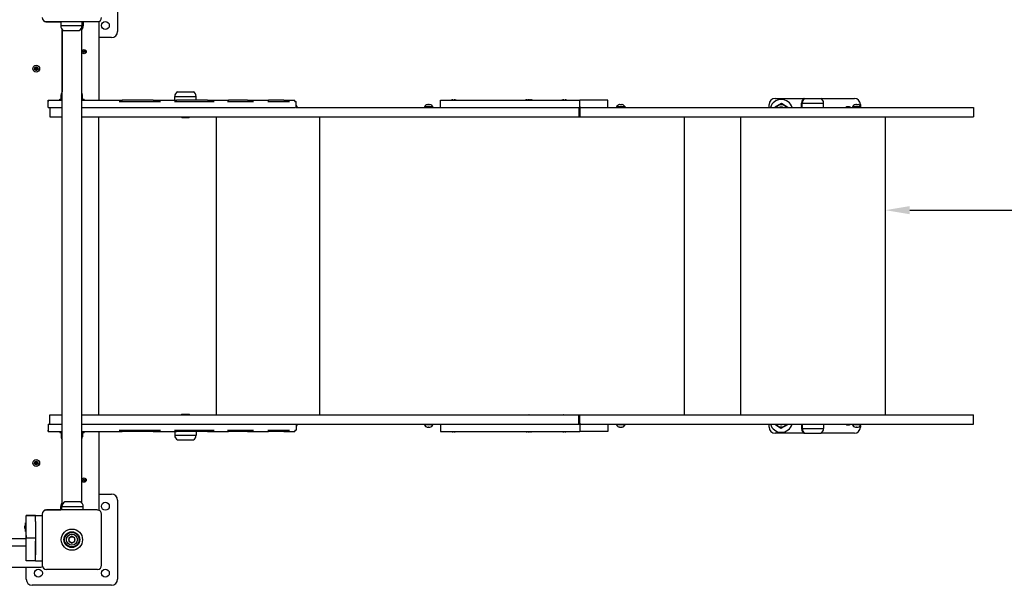
# Model space of a CAD drawing. Units: millimetres. Extents: x 2547 to 11055, y -9814 to -1090.
# Drawn here: x 7619 to 9236, y -8338 to -7408 of the extents above; entities that cross this region are included whole.
import ezdxf

# ---------------------------------------------------------------- set-up
doc = ezdxf.new("R2010")
doc.units = ezdxf.units.MM
doc.dimstyles.new('ISO-25', dxfattribs={"dimtxt": 2.5, "dimasz": 2.5, "dimexe": 1.25, "dimexo": 0.625, "dimtad": 1, "dimdec": 0, "dimtxsty": 'Standard', "dimcen": 2.5, "dimadec": 0, "dimazin": 0, "dimtfac": 1, "dimtdec": 0, "dimtmove": 0, "dimatfit": 3, "dimfxl": 1, "dimarcsym": 0})

# ---------------------------------------------------------------- blocks, each defined once
blk = doc.blocks.new('ИЛ-15')
for p, q in [((2325, -4208.4), (2325, -4338.4)), ((2207.1, -4322.4), (2231.6, -4322.4)), ((2208.1, -4322.1), (2291.9, -4322.1)), ((2231.6, -4322.1), (2231.6, -4328.9)), ((2266.6, -4328.9), (2231.6, -4328.9)), ((2249.1, -4328.9), (2231.6, -4328.9)), ((2266.6, -4328.9), (2249.1, -4328.9)), ((2266.2, -5112.8), (2266.2, -4331.6)), ((2266.6, -4322.1), (2266.6, -4328.9)), ((2268.7, -4328.9), (2266.6, -4328.9)), ((2268.7, -4328.9), (2266.6, -4328.9)), ((2268.7, -4322.1), (2268.7, -4328.9)), ((2270, -4322.4), (2268.7, -4322.4)), ((2270, -4322.4), (2270, -4322.1)), ((2270, -4322.4), (2270, -4322.1)), ((2295, -4451.4), (2295, -4324.4)), ((2234, -4334.8), (2234, -4437.6)), ((2234.2, -5116.2), (2234.2, -4335)), ((2236.1, -4336.4), (2262.1, -4336.4)), ((2315, -4348.4), (2295, -4348.4)), ((2188.9, -4398.7), (2188.9, -4400.1)), ((2188.9, -4398.7), (2190.6, -4399.2)), ((2190.8, -4398.7), (2188.9, -4398.7)), ((2190.8, -4396.8), (2191.3, -4398.5)), ((2192.2, -4396.8), (2190.8, -4396.8)), ((2190.8, -4396.8), (2190.8, -4398.7)), ((2190.8, -4398.7), (2191.3, -4399.2)), ((2191.3, -4399.2), (2191.3, -4398.5)), ((2191.3, -4398.5), (2191.6, -4398.5)), ((2192.2, -4396.8), (2191.6, -4398.5)), ((2191.6, -4398.5), (2191.6, -4399.2)), ((2192.2, -4398.7), (2191.6, -4399.2)), ((2192.2, -4398.7), (2192.2, -4396.8)), ((2194.1, -4398.7), (2192.2, -4398.7)), ((2194.1, -4398.7), (2192.4, -4399.2)), ((2194.1, -4400.1), (2194.1, -4398.7)), ((2188.9, -4400.1), (2190.6, -4399.5)), ((2188.9, -4400.1), (2190.8, -4400.1)), ((2190.6, -4399.5), (2190.6, -4399.2)), ((2190.6, -4399.2), (2191.3, -4399.2)), ((2191.3, -4399.5), (2190.6, -4399.5)), ((2190.8, -4400.1), (2191.3, -4399.5)), ((2190.8, -4400.1), (2190.8, -4402)), ((2190.8, -4402), (2191.3, -4400.3)), ((2190.8, -4402), (2192.2, -4402)), ((2191.3, -4400.3), (2191.3, -4399.5)), ((2191.6, -4400.3), (2191.3, -4400.3)), ((2191.6, -4399.2), (2192.4, -4399.2)), ((2192.2, -4400.1), (2191.6, -4399.5)), ((2192.4, -4399.5), (2191.6, -4399.5)), ((2191.6, -4399.5), (2191.6, -4400.3)), ((2192.2, -4402), (2191.6, -4400.3)), ((2192.2, -4402), (2192.2, -4400.1)), ((2192.2, -4400.1), (2194.1, -4400.1)), ((2192.4, -4399.2), (2192.4, -4399.5)), ((2194.1, -4400.1), (2192.4, -4399.5)), ((2232.5, -4449.4), (2232.5, -4442.4)), ((2232.5, -4442.4), (2234.2, -4442.4)), ((2232.5, -4442.4), (2234.2, -4442.4)), ((2232.5, -4449.4), (2232.5, -4444.9)), ((2266.2, -4442.4), (2267.5, -4442.4)), ((2266.2, -4442.4), (2267.5, -4442.4)), ((2267.5, -4449.4), (2267.5, -4442.4)), ((2419, -4451.4), (2419, -4444.9)), ((2419, -4444.9), (2454, -4444.9)), ((2419, -4444.9), (2436.5, -4444.9)), ((2423.5, -4437.4), (2449.5, -4437.4)), ((2436.5, -4444.9), (2454, -4444.9)), ((2454, -4451.4), (2454, -4444.9)), ((2211.3, -4463.4), (2211.3, -4451.4)), ((2211.3, -4451.4), (2234.2, -4451.4)), ((2211.3, -4451.4), (2211.3, -4453.4)), ((2211.3, -4463.4), (2234.2, -4463.4)), ((2213.8, -4463.4), (2213.8, -4478.4)), ((2230, -4451.4), (2230, -4449.4)), ((2230, -4451.4), (2230, -4449.4)), ((2230, -4449.4), (2234.2, -4449.4)), ((2266.2, -4449.4), (2270, -4449.4)), ((2266.2, -4451.4), (2304.6, -4451.4)), ((2266.2, -4463.4), (2304.6, -4463.4)), ((2270, -4451.4), (2270, -4449.4)), ((2270, -4451.4), (2270, -4449.4)), ((2304.6, -4451.4), (2327.5, -4451.4)), ((2304.6, -4463.4), (2524.2, -4463.4)), ((2327.5, -4451.4), (2332.5, -4451.4)), ((2327.5, -4453.4), (2395.3, -4453.4)), ((2383.3, -4451.4), (2332.5, -4451.4)), ((2332.5, -4453.4), (2332.5, -4451.4)), ((2383.3, -4451.4), (2395.3, -4451.4)), ((2395.3, -4451.4), (2418.7, -4451.4)), ((2418.7, -4451.4), (2421.9, -4451.4)), ((2418.7, -4453.4), (2483.9, -4453.4)), ((2472.5, -4451.4), (2421.9, -4451.4)), ((2421.9, -4453.4), (2421.9, -4451.4)), ((2472.5, -4451.4), (2483.9, -4451.4)), ((2483.9, -4451.4), (2505.5, -4451.4)), ((2505.5, -4451.4), (2507, -4451.4)), ((2505.5, -4453.4), (2524.2, -4453.4)), ((2538.2, -4451.4), (2507, -4451.4)), ((2507, -4453.4), (2507, -4451.4)), ((2524.2, -4453.4), (2548.5, -4453.4)), ((2524.2, -4463.4), (2595.9, -4463.4)), ((2538.2, -4451.4), (2548.5, -4451.4)), ((2548.5, -4451.4), (2572.1, -4451.4)), ((2572.1, -4451.4), (2573, -4451.4)), ((2572.1, -4453.4), (2595.9, -4453.4)), ((2598.2, -4451.4), (2573, -4451.4)), ((2573, -4453.4), (2573, -4451.4)), ((2595.9, -4453.4), (2607.5, -4453.4)), ((2595.9, -4463.4), (2617.3, -4463.4)), ((2598.2, -4451.4), (2607.5, -4451.4)), ((2607.5, -4451.4), (2616.2, -4451.4)), ((2616.2, -4451.4), (2616.3, -4451.4)), ((2616.2, -4453.4), (2618.3, -4453.4)), ((2616.3, -4453.4), (2616.3, -4451.4)), ((2618.3, -4463.4), (2618.3, -4453.4)), ((2620.3, -4462.2), (2618.3, -4462.2)), ((2618.3, -4463.4), (2813.4, -4463.4)), ((2620.3, -4462.2), (2620.3, -4463.4)), ((2813.4, -4463.4), (3078.1, -4463.4)), ((2829, -4462.2), (2829, -4463.4)), ((2836, -4462.2), (2829, -4462.2)), ((2833.8, -4458.2), (2834, -4458.2)), ((2834, -4458.2), (2834, -4458.3)), ((2834.2, -4458.2), (2835.7, -4458.2)), ((2843, -4462.2), (2836, -4462.2)), ((2836.2, -4458.2), (2837.7, -4458.2)), ((2838, -4458.2), (2838.2, -4458.2)), ((2838, -4458.3), (2838, -4458.2)), ((2843, -4462.2), (2843, -4463.4)), ((2855.4, -4463.4), (2855.4, -4451.4)), ((2855.4, -4451.4), (2857.1, -4451.4)), ((2857.1, -4451.4), (2907.8, -4451.4)), ((2876.4, -4451.4), (2876.4, -4450.4)), ((2878, -4450.4), (2878, -4451.4)), ((2907.8, -4451.4), (3045.6, -4451.4)), ((2998.1, -4451.4), (2998.1, -4450.4)), ((2999.7, -4450.4), (2999.7, -4451.4)), ((3001.6, -4450.7), (3001.6, -4450.4)), ((3003.2, -4450.4), (3003.2, -4451.4)), ((3045.6, -4451.4), (3084.3, -4451.4)), ((3057.9, -4451.4), (3057.9, -4450.4)), ((3059.5, -4450.4), (3059.5, -4451.4)), ((3078.1, -4463.4), (3084.3, -4463.4)), ((3082.5, -4463.4), (3082.5, -4478.4)), ((3112.6, -4451.4), (3084.3, -4451.4)), ((3084.3, -4463.4), (3084.3, -4451.4)), ((3085.8, -4463.4), (3084.3, -4463.4)), ((3084.3, -4463.4), (3084.3, -4478.4)), ((3085.8, -4463.4), (3203.5, -4463.4)), ((3130.3, -4451.4), (3112.6, -4451.4)), ((3130.3, -4463.4), (3130.3, -4451.4)), ((3144.6, -4462.2), (3144.6, -4463.4)), ((3151.6, -4462.2), (3144.6, -4462.2)), ((3149.4, -4458.2), (3149.6, -4458.2)), ((3149.6, -4458.2), (3149.6, -4458.3)), ((3149.8, -4458.2), (3151.4, -4458.2)), ((3158.6, -4462.2), (3151.6, -4462.2)), ((3151.8, -4458.2), (3153.4, -4458.2)), ((3153.6, -4458.2), (3153.8, -4458.2)), ((3153.6, -4458.3), (3153.6, -4458.2)), ((3158.6, -4462.2), (3158.6, -4463.4)), ((3203.5, -4463.4), (3371.5, -4463.4)), ((3371.5, -4463.4), (3652.5, -4463.4)), ((3395.2, -4463.4), (3395.2, -4458.4)), ((3404.8, -4463.4), (3404.9, -4462)), ((3404.9, -4462), (3415.6, -4456.3)), ((3405.2, -4448.4), (3453, -4448.4)), ((3415.6, -4456.3), (3425.9, -4462.7)), ((3425.9, -4462.7), (3425.8, -4463.4)), ((3448.5, -4463.4), (3448.5, -4455.9)), ((3448.5, -4455.9), (3449.6, -4455.9)), ((3448.5, -4455.9), (3449.6, -4455.9)), ((3449.6, -4463.4), (3449.6, -4455.9)), ((3449.6, -4455.9), (3484.6, -4455.9)), ((3449.6, -4455.9), (3484.6, -4455.9)), ((3453, -4448.4), (3454.1, -4448.4)), ((3454.1, -4448.4), (3480.1, -4448.4)), ((3480.1, -4448.4), (3535.2, -4448.4)), ((3484.6, -4463.4), (3484.6, -4455.9)), ((3532.1, -4462.2), (3532.1, -4463.4)), ((3539.1, -4462.2), (3532.1, -4462.2)), ((3536.9, -4458.2), (3537.1, -4458.2)), ((3537.1, -4458.2), (3537.1, -4458.3)), ((3537.3, -4458.2), (3538.8, -4458.2)), ((3546.1, -4462.2), (3539.1, -4462.2)), ((3539.3, -4458.2), (3540.8, -4458.2)), ((3541.1, -4458.2), (3541.3, -4458.2)), ((3541.1, -4458.3), (3541.1, -4458.2)), ((3545.2, -4458.4), (3545.2, -4460.6)), ((3546.1, -4462.2), (3546.1, -4463.4)), ((3652.5, -4463.4), (3730.9, -4463.4)), ((3730.9, -4463.4), (3730.9, -4478.4)), ((2213.8, -4478.4), (2234.2, -4478.4)), ((2266.2, -4478.4), (2350.6, -4478.4)), ((2294.4, -4968.4), (2294.4, -4478.4)), ((2350.6, -4478.4), (2418.6, -4478.4)), ((2418.6, -4478.4), (2575.5, -4478.4)), ((2429.5, -4478.4), (2430.5, -4479.4)), ((2430.5, -4479.4), (2442.5, -4479.4)), ((2443.5, -4478.4), (2442.5, -4479.4)), ((2487.8, -4968.4), (2487.8, -4478.4)), ((2575.5, -4478.4), (2813.4, -4478.4)), ((2657.4, -4968.4), (2657.4, -4478.4)), ((2813.4, -4478.4), (3081, -4478.4)), ((2996.9, -4478.4), (2996.9, -4478.4)), ((3000.9, -4478.4), (3000.9, -4478.4)), ((3056.7, -4478.4), (3056.7, -4478.4)), ((3060.7, -4478.4), (3060.7, -4478.4)), ((3081, -4478.4), (3082.5, -4478.4)), ((3082.5, -4478.4), (3084.3, -4478.4)), ((3084.3, -4478.4), (3203.5, -4478.4)), ((3203.5, -4478.4), (3371.5, -4478.4)), ((3256.4, -4968.4), (3256.4, -4478.4)), ((3348.7, -4968.4), (3348.7, -4478.4)), ((3371.5, -4478.4), (3652.5, -4478.4)), ((3586.3, -4968.4), (3586.3, -4478.4)), ((3652.5, -4478.4), (3730.9, -4478.4)), ((2213.8, -4983.4), (2213.8, -4968.4)), ((2213.8, -4968.4), (2234.2, -4968.4)), ((2266.2, -4968.4), (2350.6, -4968.4)), ((2350.6, -4968.4), (2418.6, -4968.4)), ((2418.6, -4968.4), (2575.5, -4968.4)), ((2429.5, -4968.4), (2430.5, -4967.4)), ((2430.5, -4967.4), (2442.5, -4967.4)), ((2443.5, -4968.4), (2442.5, -4967.4)), ((2575.5, -4968.4), (2813.4, -4968.4)), ((2813.4, -4968.4), (3081, -4968.4)), ((2996.9, -4968.4), (2996.9, -4968.4)), ((3000.9, -4968.4), (3000.9, -4968.4)), ((3056.7, -4968.4), (3056.7, -4968.4)), ((3060.7, -4968.4), (3060.7, -4968.4)), ((3081, -4968.4), (3082.5, -4968.4)), ((3082.5, -4968.4), (3084.3, -4968.4)), ((3082.5, -4983.4), (3082.5, -4968.4)), ((3084.3, -4968.4), (3203.5, -4968.4)), ((3084.3, -4983.4), (3084.3, -4968.4)), ((3203.5, -4968.4), (3371.5, -4968.4)), ((3371.5, -4968.4), (3652.5, -4968.4)), ((3652.5, -4968.4), (3730.9, -4968.4)), ((3730.9, -4983.4), (3730.9, -4968.4)), ((2211.3, -4983.4), (2211.3, -4995.4)), ((2211.3, -4983.4), (2234.2, -4983.4)), ((2211.3, -4995.4), (2211.3, -4993.4)), ((2211.3, -4995.4), (2234.2, -4995.4)), ((2230, -4995.4), (2230, -4997.4)), ((2230, -4995.4), (2230, -4997.4)), ((2266.2, -4983.4), (2304.6, -4983.4)), ((2266.2, -4995.4), (2304.6, -4995.4)), ((2270, -4995.4), (2270, -4997.4)), ((2270, -4995.4), (2270, -4997.4)), ((2295, -5122.4), (2295, -4995.4)), ((2304.6, -4983.4), (2524.2, -4983.4)), ((2304.6, -4995.4), (2327.5, -4995.4)), ((2327.5, -4993.4), (2395.3, -4993.4)), ((2327.5, -4995.4), (2332.5, -4995.4)), ((2332.5, -4993.4), (2332.5, -4995.4)), ((2383.3, -4995.4), (2332.5, -4995.4)), ((2383.3, -4995.4), (2395.3, -4995.4)), ((2395.3, -4995.4), (2418.7, -4995.4)), ((2418.7, -4993.4), (2483.9, -4993.4)), ((2418.7, -4995.4), (2421.9, -4995.4)), ((2419, -4995.4), (2419, -5001.9)), ((2421.9, -4993.4), (2421.9, -4995.4)), ((2472.5, -4995.4), (2421.9, -4995.4)), ((2454, -4995.4), (2454, -5001.9)), ((2472.5, -4995.4), (2483.9, -4995.4)), ((2483.9, -4995.4), (2505.5, -4995.4)), ((2505.5, -4993.4), (2524.2, -4993.4)), ((2505.5, -4995.4), (2507, -4995.4)), ((2507, -4993.4), (2507, -4995.4)), ((2538.2, -4995.4), (2507, -4995.4)), ((2524.2, -4983.4), (2595.9, -4983.4)), ((2524.2, -4993.4), (2548.5, -4993.4)), ((2538.2, -4995.4), (2548.5, -4995.4)), ((2548.5, -4995.4), (2572.1, -4995.4)), ((2572.1, -4993.4), (2595.9, -4993.4)), ((2572.1, -4995.4), (2573, -4995.4)), ((2573, -4993.4), (2573, -4995.4)), ((2598.2, -4995.4), (2573, -4995.4)), ((2595.9, -4983.4), (2617.8, -4983.4)), ((2595.9, -4993.4), (2607.5, -4993.4)), ((2598.2, -4995.4), (2607.5, -4995.4)), ((2607.5, -4995.4), (2616.2, -4995.4)), ((2616.2, -4993.4), (2618.3, -4993.4)), ((2616.2, -4995.4), (2616.3, -4995.4)), ((2616.3, -4993.4), (2616.3, -4995.4)), ((2617.8, -4983.4), (2813.4, -4983.4)), ((2618.3, -4983.4), (2618.3, -4993.4)), ((2620.3, -4984.5), (2618.3, -4984.5)), ((2620.3, -4984.5), (2620.3, -4983.4)), ((2813.4, -4983.4), (3078.1, -4983.4)), ((2829, -4984.5), (2829, -4983.4)), ((2836, -4984.5), (2829, -4984.5)), ((2833.8, -4988.5), (2834, -4988.5)), ((2834, -4988.5), (2834, -4988.5)), ((2834.2, -4988.5), (2835.7, -4988.5)), ((2843, -4984.5), (2836, -4984.5)), ((2836.2, -4988.5), (2837.7, -4988.5)), ((2838, -4988.5), (2838.2, -4988.5)), ((2838, -4988.5), (2838, -4988.5)), ((2843, -4984.5), (2843, -4983.4)), ((2855.4, -4983.4), (2855.4, -4995.4)), ((2855.4, -4995.4), (2857.1, -4995.4)), ((2857.1, -4995.4), (2907.8, -4995.4)), ((2876.4, -4995.4), (2876.4, -4996.4)), ((2878, -4996.4), (2878, -4995.4)), ((2907.8, -4995.4), (3045.6, -4995.4)), ((2998.1, -4995.4), (2998.1, -4996.4)), ((2999.7, -4996.4), (2999.7, -4995.4)), ((3001.6, -4996.1), (3001.6, -4996.4)), ((3003.2, -4996.4), (3003.2, -4995.4)), ((3045.6, -4995.4), (3084.3, -4995.4)), ((3057.9, -4995.4), (3057.9, -4996.4)), ((3059.5, -4996.4), (3059.5, -4995.4)), ((3078.1, -4983.4), (3084.3, -4983.4)), ((3085.8, -4983.4), (3084.3, -4983.4)), ((3084.3, -4983.4), (3084.3, -4995.4)), ((3112.6, -4995.4), (3084.3, -4995.4)), ((3085.8, -4983.4), (3203.5, -4983.4)), ((3130.3, -4995.4), (3112.6, -4995.4)), ((3130.3, -4983.4), (3130.3, -4995.4)), ((3144.6, -4984.5), (3144.6, -4983.4)), ((3151.6, -4984.5), (3144.6, -4984.5)), ((3149.4, -4988.5), (3149.6, -4988.5)), ((3149.6, -4988.5), (3149.6, -4988.5)), ((3149.8, -4988.5), (3151.4, -4988.5)), ((3158.6, -4984.5), (3151.6, -4984.5)), ((3151.8, -4988.5), (3153.4, -4988.5)), ((3153.6, -4988.5), (3153.8, -4988.5)), ((3153.6, -4988.5), (3153.6, -4988.5)), ((3158.6, -4984.5), (3158.6, -4983.4)), ((3203.5, -4983.4), (3371.5, -4983.4)), ((3371.5, -4983.4), (3652.5, -4983.4)), ((3395.2, -4988.4), (3395.2, -4983.4)), ((3404.4, -4984.1), (3404.5, -4983.4)), ((3414.7, -4990.5), (3404.4, -4984.1)), ((3425.4, -4984.8), (3414.7, -4990.5)), ((3425.5, -4983.4), (3425.4, -4984.8)), ((3448.5, -4983.4), (3448.5, -4990.9)), ((3448.5, -4990.9), (3449.6, -4990.9)), ((3448.5, -4990.9), (3449.6, -4990.9)), ((3449.6, -4983.4), (3449.6, -4990.9)), ((3449.6, -4990.9), (3484.6, -4990.9)), ((3449.6, -4990.9), (3484.6, -4990.9)), ((3484.6, -4983.4), (3484.6, -4990.9)), ((3532.1, -4984.5), (3532.1, -4983.4)), ((3539.1, -4984.5), (3532.1, -4984.5)), ((3536.9, -4988.5), (3537.1, -4988.5)), ((3537.1, -4988.5), (3537.1, -4988.5)), ((3537.3, -4988.5), (3538.8, -4988.5)), ((3546.1, -4984.5), (3539.1, -4984.5)), ((3539.3, -4988.5), (3540.8, -4988.5)), ((3541.1, -4988.5), (3541.3, -4988.5)), ((3541.1, -4988.5), (3541.1, -4988.5)), ((3545.2, -4986.2), (3545.2, -4988.4)), ((3546.1, -4984.5), (3546.1, -4983.4)), ((3652.5, -4983.4), (3730.9, -4983.4)), ((2230, -4997.4), (2234.2, -4997.4)), ((2232.5, -4997.4), (2232.5, -5004.4)), ((2232.5, -4997.4), (2232.5, -5001.9)), ((2232.5, -5004.4), (2234.2, -5004.4)), ((2232.5, -5004.4), (2234.2, -5004.4)), ((2234, -5113), (2234, -5009.2)), ((2234, -5113), (2234, -5009.2)), ((2266.2, -4997.4), (2270, -4997.4)), ((2266.2, -5004.4), (2267.5, -5004.4)), ((2266.2, -5004.4), (2267.5, -5004.4)), ((2267.5, -4997.4), (2267.5, -5004.4)), ((2267.5, -4997.4), (2267.5, -5001.9)), ((2419, -5001.9), (2454, -5001.9)), ((2419, -5001.9), (2436.5, -5001.9)), ((2423.5, -5009.4), (2449.5, -5009.4)), ((2436.5, -5001.9), (2454, -5001.9)), ((3453, -4998.4), (3405.2, -4998.4)), ((3453, -4998.4), (3454.1, -4998.4)), ((3454.1, -4998.4), (3480.1, -4998.4)), ((3535.2, -4998.4), (3480.1, -4998.4)), ((2190.8, -5044.8), (2191.3, -5046.5)), ((2192.2, -5044.8), (2190.8, -5044.8)), ((2190.8, -5044.8), (2190.8, -5046.7)), ((2192.2, -5044.8), (2191.6, -5046.5)), ((2192.2, -5046.7), (2192.2, -5044.8)), ((2188.9, -5046.7), (2188.9, -5048.1)), ((2188.9, -5046.7), (2190.6, -5047.2)), ((2190.8, -5046.7), (2188.9, -5046.7)), ((2188.9, -5048.1), (2190.6, -5047.5)), ((2188.9, -5048.1), (2190.8, -5048.1)), ((2190.6, -5047.5), (2190.6, -5047.2)), ((2190.6, -5047.2), (2191.3, -5047.2)), ((2191.3, -5047.5), (2190.6, -5047.5)), ((2190.8, -5046.7), (2191.3, -5047.2)), ((2190.8, -5048.1), (2191.3, -5047.5)), ((2190.8, -5048.1), (2190.8, -5050)), ((2190.8, -5050), (2191.3, -5048.3)), ((2190.8, -5050), (2192.2, -5050)), ((2191.3, -5047.2), (2191.3, -5046.5)), ((2191.3, -5046.5), (2191.6, -5046.5)), ((2191.3, -5048.3), (2191.3, -5047.5)), ((2191.6, -5048.3), (2191.3, -5048.3)), ((2191.6, -5046.5), (2191.6, -5047.2)), ((2192.2, -5046.7), (2191.6, -5047.2)), ((2191.6, -5047.2), (2192.4, -5047.2)), ((2192.2, -5048.1), (2191.6, -5047.5)), ((2192.4, -5047.5), (2191.6, -5047.5)), ((2191.6, -5047.5), (2191.6, -5048.3)), ((2192.2, -5050), (2191.6, -5048.3)), ((2194.1, -5046.7), (2192.2, -5046.7)), ((2192.2, -5050), (2192.2, -5048.1)), ((2192.2, -5048.1), (2194.1, -5048.1)), ((2194.1, -5046.7), (2192.4, -5047.2)), ((2192.4, -5047.2), (2192.4, -5047.5)), ((2194.1, -5048.1), (2192.4, -5047.5)), ((2194.1, -5048.1), (2194.1, -5046.7)), ((2295, -5098.4), (2315, -5098.4)), ((2325, -5108.4), (2325, -5238.4)), ((2207.1, -5124.4), (2231.6, -5124.4)), ((2291.9, -5124.6), (2208.1, -5124.6)), ((2231.6, -5124.6), (2231.6, -5118.9)), ((2231.6, -5118.9), (2233.7, -5118.9)), ((2231.6, -5118.9), (2233.7, -5118.9)), ((2233.7, -5124.6), (2233.7, -5118.9)), ((2233.7, -5118.9), (2268.7, -5118.9)), ((2233.7, -5118.9), (2251.2, -5118.9)), ((2264.2, -5111.4), (2238.2, -5111.4)), ((2251.2, -5118.9), (2268.7, -5118.9)), ((2268.7, -5124.6), (2268.7, -5118.9)), ((2270, -5124.4), (2268.7, -5124.4)), ((2270, -5124.4), (2270, -5124.6)), ((2270, -5124.4), (2270, -5124.6)), ((2175, -5148.4), (2175, -5133.4)), ((2190, -5133.4), (2175, -5133.4)), ((2175, -5133.4), (2190, -5133.4)), ((2190, -5133.4), (2201.2, -5133.4)), ((2190, -5143.4), (2190, -5133.4)), ((2201.2, -5131.5), (2201.2, -5215.3)), ((2298.7, -5215.3), (2298.7, -5131.5)), ((2173.8, -5145.9), (2175, -5145.9)), ((2173.8, -5159.9), (2173.8, -5145.9)), ((2175, -5171.1), (2175, -5148.4)), ((2190, -5143.4), (2190, -5198.4)), ((1425, -5171.4), (2175, -5171.4)), ((2173.8, -5159.9), (2175, -5159.9)), ((2174.7, -5166.3), (2174.7, -5171.4)), ((2174.7, -5166.3), (2175, -5166.3)), ((2175, -5176.1), (2175, -5171.1)), ((2190, -5171.1), (2175, -5171.1)), ((2250, -5167.6), (2245, -5170.5)), ((2245, -5170.5), (2245, -5176.3)), ((2255, -5170.5), (2250, -5167.6)), ((2255, -5176.3), (2255, -5170.5)), ((2117.4, -5183.4), (2175, -5183.4)), ((2175, -5198.4), (2175, -5176.1)), ((2190, -5198.4), (2190, -5176.1)), ((2245, -5176.3), (2250, -5179.2)), ((2250, -5179.2), (2255, -5176.3)), ((2175, -5208.4), (2175, -5198.4)), ((2190, -5208.4), (2190, -5198.4)), ((2190, -5208.4), (2190, -5198.4)), ((1401, -5218.4), (2199, -5218.4)), ((2190, -5208.4), (2175, -5208.4)), ((2175, -5238.4), (2175, -5218.4)), ((2190, -5208.4), (2201.2, -5208.4)), ((2208.1, -5222.1), (2291.9, -5222.1)), ((2315, -5248.4), (2185, -5248.4))]:
    blk.add_line(p, q)
for centre, radius in [((2305, -4328.4), 6.5), ((2270, -4371.4), 3.5), ((2270, -4371.4), 1.5), ((2191.5, -4399.4), 5.5), ((2191.5, -4399.4), 3), ((2191.5, -5047.4), 5.5), ((2191.5, -5047.4), 3), ((2270, -5075.4), 3.5), ((2270, -5075.4), 1.5), ((2305, -5118.4), 6.5), ((2250, -5173.4), 17.5), ((2250, -5173.4), 17.5), ((2250, -5173.4), 13), ((2250, -5173.4), 12), ((2250, -5173.4), 9), ((2250, -5173.4), 4.93), ((2195, -5228.4), 6.5), ((2305, -5228.4), 6.5)]:
    blk.add_circle(centre, radius)
for centre, radius, start, end in [((2208.1, -4315.3), 6.85, 180, 270), ((2291.9, -4315.3), 6.85, 270, 0), ((2207.1, -4318.3), 4.1, 212.4268, 270), ((2240.1, -4328.9), 8.5, 180, 241.9275), ((2258.1, -4328.9), 8.5, 298.0725, 0), ((2260.2, -4328.9), 8.5, 314.3798, 0), ((2291, -4324.4), 4, 0, 40.4353), ((2315, -4338.4), 10, 270, 0), ((2241, -4442.4), 8.5, 143.5904, 180), ((2259, -4442.4), 8.5, 0, 32.62), ((2427.5, -4444.9), 8.5, 118.0725, 180), ((2445.5, -4444.9), 8.5, 0, 61.9275), ((2614.4, -4464.5), 6.31, 20.5451, 52.3381), ((2834.9, -4464.5), 6.31, 99.9651, 159.4549), ((2837.1, -4464.5), 6.31, 20.5451, 80.0349), ((2876.7, -4457.4), 7, 91.8269, 121.379), ((2877.8, -4457.4), 7, 58.621, 88.1731), ((2998.3, -4457.4), 7, 91.8269, 121.379), ((3001.8, -4457.4), 7, 107.5835, 121.379), ((2999.4, -4457.4), 7, 58.621, 88.1731), ((3001.8, -4457.4), 7, 91.8269, 99.6127), ((3002.9, -4457.4), 7, 58.621, 88.1731), ((3058.2, -4457.4), 7, 91.8269, 121.379), ((3059.3, -4457.4), 7, 58.621, 88.1731), ((3150.5, -4464.5), 6.31, 99.9651, 159.4549), ((3152.7, -4464.5), 6.31, 20.5451, 80.0349), ((3405.2, -4458.4), 10, 90, 180), ((3415.2, -4468.4), 18.5, 15.6804, 164.3196), ((3415.2, -4468.4), 9.71, 30.9948, 149.0052), ((3415.2, -4468.4), 6, 56.4199, 123.5801), ((3415.2, -4468.4), 6, 70, 123.5573), ((3415.2, -4468.4), 5.05, 81.7109, 98.2891), ((3457, -4455.9), 8.5, 118.0725, 180), ((3458.1, -4455.9), 8.5, 118.0725, 180), ((3476.1, -4455.9), 8.5, 0, 61.9275), ((3525.2, -4468.4), 6.5, 90, 129.7151), ((3525.2, -4468.4), 6.5, 50.2849, 90), ((3538, -4464.5), 6.31, 99.9651, 159.4549), ((3535.2, -4458.4), 10, 0, 90), ((3540.2, -4464.5), 6.31, 20.5451, 80.0349), ((2999.8, -4452.7), 25.8, 263.4854, 263.4983), ((2997.9, -4465.2), 13.2, 269.4263, 270.5737), ((2997.9, -4465.2), 13.2, 269.4263, 270.5737), ((2999.9, -4465.2), 13.2, 269.4263, 270.5737), ((2999.9, -4465.2), 13.2, 269.4263, 270.5737), ((2997.9, -4452.7), 25.8, 276.5017, 276.5146), ((3059.7, -4452.7), 25.8, 263.4854, 263.4983), ((3057.7, -4465.2), 13.2, 269.4263, 270.5737), ((3057.7, -4465.2), 13.2, 269.4263, 270.5737), ((3059.7, -4465.2), 13.2, 269.4263, 270.5737), ((3059.7, -4465.2), 13.2, 269.4263, 270.5737), ((3057.8, -4452.7), 25.8, 276.5017, 276.5146), ((2999.8, -4994.1), 25.8, 96.5017, 96.5146), ((2997.9, -4981.6), 13.2, 89.4263, 90.5737), ((2997.9, -4981.6), 13.2, 89.4263, 90.5737), ((2999.9, -4981.6), 13.2, 89.4263, 90.5737), ((2999.9, -4981.6), 13.2, 89.4263, 90.5737), ((2997.9, -4994.1), 25.8, 83.4854, 83.4983), ((3059.7, -4994.1), 25.8, 96.5017, 96.5146), ((3057.7, -4981.6), 13.2, 89.4263, 90.5737), ((3057.7, -4981.6), 13.2, 89.4263, 90.5737), ((3059.7, -4981.6), 13.2, 89.4263, 90.5737), ((3059.7, -4981.6), 13.2, 89.4263, 90.5737), ((3057.8, -4994.1), 25.8, 83.4854, 83.4983), ((2614.4, -4982.3), 6.31, 307.6619, 339.4549), ((2834.9, -4982.3), 6.31, 200.5451, 260.0349), ((2837.1, -4982.3), 6.31, 279.9651, 339.4549), ((2876.7, -4989.4), 7, 238.621, 268.1731), ((2877.8, -4989.4), 7, 271.8269, 301.379), ((2998.3, -4989.4), 7, 238.621, 268.1731), ((3001.8, -4989.4), 7, 238.621, 252.4165), ((2999.4, -4989.4), 7, 271.8269, 301.379), ((3001.8, -4989.4), 7, 260.3873, 268.1731), ((3002.9, -4989.4), 7, 271.8269, 301.379), ((3058.2, -4989.4), 7, 238.621, 268.1731), ((3059.3, -4989.4), 7, 271.8269, 301.379), ((3150.5, -4982.3), 6.31, 200.5451, 260.0349), ((3152.7, -4982.3), 6.31, 279.9651, 339.4549), ((3405.2, -4988.4), 10, 180, 270), ((3415.2, -4978.4), 18.5, 195.6804, 344.3196), ((3415.2, -4978.4), 9.71, 210.9948, 267.921), ((3415.2, -4978.4), 6, 236.4199, 303.5801), ((3415.2, -4978.4), 6, 236.4427, 303.5573), ((3415.2, -4978.4), 5.05, 261.7109, 278.2891), ((3415.2, -4978.4), 9.71, 267.921, 329.0052), ((3457, -4990.9), 8.5, 180, 241.9275), ((3458.1, -4990.9), 8.5, 180, 241.9275), ((3476.1, -4990.9), 8.5, 298.0725, 0), ((3525.2, -4978.4), 6.5, 230.2849, 309.7151), ((3538, -4982.3), 6.31, 200.5451, 260.0349), ((3535.2, -4988.4), 10, 270, 0), ((3540.2, -4982.3), 6.31, 279.9651, 339.4549), ((2241, -5004.4), 8.5, 180, 216.4096), ((2259, -5004.4), 8.5, 327.38, 0), ((2427.5, -5001.9), 8.5, 180, 241.9275), ((2445.5, -5001.9), 8.5, 298.0725, 0), ((2315, -5108.4), 10, 0, 90), ((2208.1, -5131.5), 6.85, 90, 180), ((2207.1, -5128.5), 4.1, 90, 147.5732), ((2240.1, -5118.9), 8.5, 134.3798, 180), ((2242.2, -5118.9), 8.5, 118.0725, 180), ((2260.2, -5118.9), 8.5, 0, 61.9275), ((2291.9, -5131.5), 6.85, 0, 90), ((2291, -5122.4), 4, 319.5647, 0), ((2198.7, -5153.8), 25.8, 163.8699, 172.8069), ((2198.7, -5152), 25.8, 187.1931, 196.1301), ((2199, -5214.4), 4, 270, 310.4353), ((2208.1, -5215.3), 6.85, 180, 270), ((2291.9, -5215.3), 6.85, 270, 0), ((2185, -5238.4), 10, 180, 270), ((2315, -5238.4), 10, 270, 0)]:
    blk.add_arc(centre, radius, start, end)
for points, knots in [([(2834.2, -4458.2), (2834.2, -4458.3), (2834.1, -4458.3), (2834, -4458.3), (2834, -4458.3)], [0, 0, 0, 0, 2.701185, 5, 5, 5, 5]), ([(2834.2, -4458.2), (2834.2, -4458.3), (2834.1, -4458.3), (2834, -4458.3), (2834, -4458.3)], [0, 0, 0, 0, 2.701185, 5, 5, 5, 5]), ([(2836.2, -4458.2), (2836.2, -4458.3), (2836.1, -4458.3), (2836, -4458.3), (2836, -4458.3)], [0, 0, 0, 0, 2.701185, 5, 5, 5, 5]), ([(2837.7, -4458.2), (2837.8, -4458.3), (2837.9, -4458.3), (2837.9, -4458.3), (2838, -4458.3)], [0, 0, 0, 0, 2.701185, 5, 5, 5, 5]), ([(3149.8, -4458.2), (3149.8, -4458.3), (3149.7, -4458.3), (3149.6, -4458.3), (3149.6, -4458.3)], [0, 0, 0, 0, 2.701185, 5, 5, 5, 5]), ([(3149.8, -4458.2), (3149.8, -4458.3), (3149.7, -4458.3), (3149.6, -4458.3), (3149.6, -4458.3)], [0, 0, 0, 0, 2.701185, 5, 5, 5, 5]), ([(3151.8, -4458.2), (3151.8, -4458.3), (3151.7, -4458.3), (3151.6, -4458.3), (3151.6, -4458.3)], [0, 0, 0, 0, 2.701185, 5, 5, 5, 5]), ([(3153.4, -4458.2), (3153.4, -4458.3), (3153.5, -4458.3), (3153.6, -4458.3), (3153.6, -4458.3)], [0, 0, 0, 0, 2.701185, 5, 5, 5, 5]), ([(3537.3, -4458.2), (3537.3, -4458.3), (3537.2, -4458.3), (3537.1, -4458.3), (3537.1, -4458.3)], [0, 0, 0, 0, 2.701185, 5, 5, 5, 5]), ([(3537.3, -4458.2), (3537.3, -4458.3), (3537.2, -4458.3), (3537.1, -4458.3), (3537.1, -4458.3)], [0, 0, 0, 0, 2.701185, 5, 5, 5, 5]), ([(3539.3, -4458.2), (3539.3, -4458.3), (3539.2, -4458.3), (3539.1, -4458.3), (3539.1, -4458.3)], [0, 0, 0, 0, 2.701185, 5, 5, 5, 5]), ([(3540.8, -4458.2), (3540.9, -4458.3), (3541, -4458.3), (3541, -4458.3), (3541.1, -4458.3)], [0, 0, 0, 0, 2.701185, 5, 5, 5, 5]), ([(2834.2, -4988.5), (2834.2, -4988.5), (2834.1, -4988.5), (2834, -4988.5), (2834, -4988.5)], [0, 0, 0, 0, 2.701185, 5, 5, 5, 5]), ([(2834.2, -4988.5), (2834.2, -4988.5), (2834.1, -4988.5), (2834, -4988.5), (2834, -4988.5)], [0, 0, 0, 0, 2.701185, 5, 5, 5, 5]), ([(2836.2, -4988.5), (2836.2, -4988.5), (2836.1, -4988.5), (2836, -4988.5), (2836, -4988.5)], [0, 0, 0, 0, 2.701185, 5, 5, 5, 5]), ([(2837.7, -4988.5), (2837.8, -4988.5), (2837.9, -4988.5), (2837.9, -4988.5), (2838, -4988.5)], [0, 0, 0, 0, 2.701185, 5, 5, 5, 5]), ([(3149.8, -4988.5), (3149.8, -4988.5), (3149.7, -4988.5), (3149.6, -4988.5), (3149.6, -4988.5)], [0, 0, 0, 0, 2.701185, 5, 5, 5, 5]), ([(3149.8, -4988.5), (3149.8, -4988.5), (3149.7, -4988.5), (3149.6, -4988.5), (3149.6, -4988.5)], [0, 0, 0, 0, 2.701185, 5, 5, 5, 5]), ([(3151.8, -4988.5), (3151.8, -4988.5), (3151.7, -4988.5), (3151.6, -4988.5), (3151.6, -4988.5)], [0, 0, 0, 0, 2.701185, 5, 5, 5, 5]), ([(3153.4, -4988.5), (3153.4, -4988.5), (3153.5, -4988.5), (3153.6, -4988.5), (3153.6, -4988.5)], [0, 0, 0, 0, 2.701185, 5, 5, 5, 5]), ([(3537.3, -4988.5), (3537.3, -4988.5), (3537.2, -4988.5), (3537.1, -4988.5), (3537.1, -4988.5)], [0, 0, 0, 0, 2.701185, 5, 5, 5, 5]), ([(3537.3, -4988.5), (3537.3, -4988.5), (3537.2, -4988.5), (3537.1, -4988.5), (3537.1, -4988.5)], [0, 0, 0, 0, 2.701185, 5, 5, 5, 5]), ([(3539.3, -4988.5), (3539.3, -4988.5), (3539.2, -4988.5), (3539.1, -4988.5), (3539.1, -4988.5)], [0, 0, 0, 0, 2.701185, 5, 5, 5, 5]), ([(3540.8, -4988.5), (3540.9, -4988.5), (3541, -4988.5), (3541, -4988.5), (3541.1, -4988.5)], [0, 0, 0, 0, 2.701185, 5, 5, 5, 5]), ([(2173, -5150.6), (2173, -5150.7), (2173, -5150.8), (2173, -5151), (2173, -5151.2), (2173, -5151.4), (2173, -5151.6), (2173, -5151.7)], [0, 0, 0, 0, 1.939671, 3.021963, 4.040649, 5.694623, 8, 8, 8, 8]), ([(2173, -5151.7), (2173, -5151.6), (2173, -5151.5), (2173, -5151.3), (2173, -5151.1), (2173, -5150.9), (2173, -5150.7), (2173, -5150.6)], [0, 0, 0, 0, 1.939671, 3.021963, 4.040649, 5.694623, 8, 8, 8, 8]), ([(2173, -5154.1), (2173, -5153.9), (2173, -5153.6), (2173, -5153.2), (2173, -5152.8), (2173, -5152.3), (2173, -5152), (2173, -5151.7)], [0, 0, 0, 0, 1.939671, 3.021963, 4.040649, 5.694623, 8, 8, 8, 8]), ([(2173, -5151.7), (2173, -5151.9), (2173, -5152.2), (2173, -5152.6), (2173, -5153), (2173, -5153.4), (2173, -5153.8), (2173, -5154.1)], [0, 0, 0, 0, 1.939671, 3.021963, 4.040649, 5.694623, 8, 8, 8, 8]), ([(2173, -5155.2), (2173, -5155.1), (2173, -5154.8), (2173, -5154.5), (2173, -5154.2), (2173, -5154.1)], [0, 0, 0, 0, 2.034238, 3.737914, 6, 6, 6, 6]), ([(2173, -5155.2), (2173, -5155.1), (2173, -5155), (2173, -5154.8), (2173, -5154.7), (2173, -5154.5), (2173, -5154.3), (2173, -5154.2), (2173, -5154.1)], [0, 0, 0, 0, 1.497032, 2.753965, 4.433486, 5.43107, 6.565973, 9, 9, 9, 9])]:
    blk.add_open_spline(points, degree=3, knots=knots)
for points in [[(2836, -4458.3), (2835.9, -4458.3), (2835.8, -4458.3), (2835.7, -4458.2)], [(2836, -4458.3), (2835.9, -4458.3), (2835.8, -4458.3), (2835.7, -4458.2)], [(2836, -4458.3), (2836.1, -4458.3), (2836.1, -4458.3), (2836.2, -4458.2)], [(2838, -4458.3), (2837.9, -4458.3), (2837.8, -4458.3), (2837.7, -4458.2)], [(3151.6, -4458.3), (3151.5, -4458.3), (3151.4, -4458.3), (3151.4, -4458.2)], [(3151.6, -4458.3), (3151.5, -4458.3), (3151.4, -4458.3), (3151.4, -4458.2)], [(3151.6, -4458.3), (3151.7, -4458.3), (3151.8, -4458.3), (3151.8, -4458.2)], [(3153.6, -4458.3), (3153.5, -4458.3), (3153.4, -4458.3), (3153.4, -4458.2)], [(3539.1, -4458.3), (3539, -4458.3), (3538.9, -4458.3), (3538.8, -4458.2)], [(3539.1, -4458.3), (3539, -4458.3), (3538.9, -4458.3), (3538.8, -4458.2)], [(3539.1, -4458.3), (3539.2, -4458.3), (3539.2, -4458.3), (3539.3, -4458.2)], [(3541.1, -4458.3), (3541, -4458.3), (3540.9, -4458.3), (3540.8, -4458.2)], [(2836, -4988.5), (2835.9, -4988.5), (2835.8, -4988.5), (2835.7, -4988.5)], [(2836, -4988.5), (2835.9, -4988.5), (2835.8, -4988.5), (2835.7, -4988.5)], [(2836, -4988.5), (2836.1, -4988.5), (2836.1, -4988.5), (2836.2, -4988.5)], [(2838, -4988.5), (2837.9, -4988.5), (2837.8, -4988.5), (2837.7, -4988.5)], [(3151.6, -4988.5), (3151.5, -4988.5), (3151.4, -4988.5), (3151.4, -4988.5)], [(3151.6, -4988.5), (3151.5, -4988.5), (3151.4, -4988.5), (3151.4, -4988.5)], [(3151.6, -4988.5), (3151.7, -4988.5), (3151.8, -4988.5), (3151.8, -4988.5)], [(3153.6, -4988.5), (3153.5, -4988.5), (3153.4, -4988.5), (3153.4, -4988.5)], [(3539.1, -4988.5), (3539, -4988.5), (3538.9, -4988.5), (3538.8, -4988.5)], [(3539.1, -4988.5), (3539, -4988.5), (3538.9, -4988.5), (3538.8, -4988.5)], [(3539.1, -4988.5), (3539.2, -4988.5), (3539.2, -4988.5), (3539.3, -4988.5)], [(3541.1, -4988.5), (3541, -4988.5), (3540.9, -4988.5), (3540.8, -4988.5)]]:
    blk.add_open_spline(points, degree=3)
blk = doc.blocks.new('*D7')
at = {"color": 0, "lineweight": -2, "transparency": 16777216}
for p, q in [((9041.2, -7812.4), (9041.2, -7720.3)), ((9081.2, -7721.5), (11001.2, -7721.5)), ((11041.2, -7812.4), (11041.2, -7720.3))]:
    blk.add_line(p, q, dxfattribs=at)
at = {"color": 0, "transparency": 16777216}
for points in [[(9081.2, -7714.8), (9081.2, -7728.2), (9041.2, -7721.5)], [(11001.2, -7714.8), (11001.2, -7728.2), (11041.2, -7721.5)]]:
    blk.add_solid(points, dxfattribs=at)
at = {"layer": 'Defpoints', "color": 0, "transparency": 16777216}
for p in [(11041.2, -7721.5), (9041.2, -7813), (11041.2, -7813)]:
    blk.add_point(p, dxfattribs=at)
at = {"color": 0, "transparency": 16777216, "insert": (10041.2, -7691.5), "char_height": 40, "attachment_point": 5}
blk.add_mtext('2000', dxfattribs=at)

msp = doc.modelspace()

# ---------------------------------------------------------------- block references
msp.add_blockref('ИЛ-15', (5454.9, -3089.6))

# ---------------------------------------------------------------- dimensions: what is measured, and where the dimension line sits
dim = msp.add_linear_dim(base=(11041.2, -7721.5), p1=(9041.2, -7813), p2=(11041.2, -7813), dimstyle='ISO-25', override={"dimtxt": 40, "dimasz": 40, "dimgap": 10})
dim.commit()
dim.dimension.update_dxf_attribs({"geometry": '*D7', "text_midpoint": (10041.2, -7691.5)})

doc.saveas('drawing.dxf')
